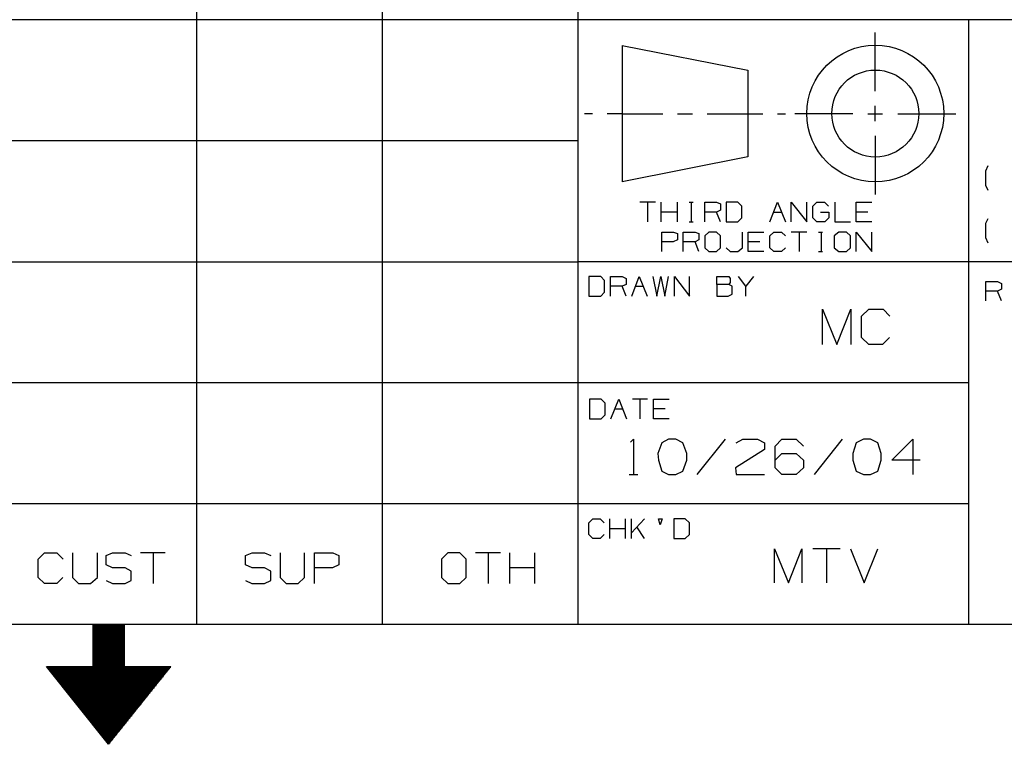
# Model space of a CAD drawing. Extents: x 0 to 11, y 0 to 8.5.
# Drawn here: x 5.3 to 7.3, y 0 to 1.5 of the extents above; entities that cross this region are included whole.
import ezdxf

# ---------------------------------------------------------------- set-up
doc = ezdxf.new("R2010")
doc.units = 0
doc.layers.get('0').update_dxf_attribs({"linetype": 'CONTINUOUS'})

msp = doc.modelspace()

# ---------------------------------------------------------------- linework, layer by layer
for p, q in [((5.7028, 2.5246), (5.7028, 0.25)), ((6.0768, 2.5246), (6.0768, 0.25)), ((6.4705, 2.5246), (6.4705, 0.25)), ((6.4705, 1.4675), (0.3012, 1.4675)), ((10.75, 1.4675), (6.4705, 1.4675)), ((7.2579, 1.4675), (7.2579, 0.25)), ((7.0699, 1.3238), (7.0699, 1.4419)), ((6.56, 1.4163), (6.813, 1.3661)), ((6.56, 1.4163), (6.56, 1.1417)), ((6.813, 1.3661), (6.813, 1.1919)), ((7.0699, 1.2638), (7.0699, 1.2943)), ((6.5, 1.2785), (6.4843, 1.2785)), ((6.56, 1.2785), (6.5295, 1.2785)), ((6.56, 1.2785), (6.6417, 1.2785)), ((6.6713, 1.2785), (6.7018, 1.2785)), ((6.7313, 1.2785), (6.813, 1.2785)), ((6.813, 1.2785), (6.8435, 1.2785)), ((6.873, 1.2785), (6.8888, 1.2785)), ((7.0246, 1.2785), (6.9075, 1.2785)), ((7.0551, 1.2785), (7.0846, 1.2785)), ((7.1152, 1.2785), (7.2323, 1.2785)), ((7.0699, 1.2343), (7.0699, 1.1161)), ((6.4705, 1.2244), (0.3012, 1.2244)), ((6.813, 1.1919), (6.56, 1.1417)), ((7.2923, 1.1634), (7.2972, 1.1742)), ((7.2923, 1.1339), (7.2923, 1.1634)), ((7.2972, 1.124), (7.2923, 1.1339)), ((6.627, 1.1004), (6.5955, 1.1004)), ((6.6112, 1.1004), (6.6112, 1.061)), ((6.6388, 1.061), (6.6388, 1.1004)), ((6.6713, 1.061), (6.6713, 1.1004)), ((6.6949, 1.1004), (6.7028, 1.1004)), ((6.6988, 1.1004), (6.6988, 1.061)), ((6.7264, 1.061), (6.7264, 1.1004)), ((6.7264, 1.1004), (6.75, 1.1004)), ((6.75, 1.1004), (6.7579, 1.0974)), ((6.7579, 1.0974), (6.7579, 1.0846)), ((6.7933, 1.1004), (6.7697, 1.1004)), ((6.7697, 1.1004), (6.7697, 1.061)), ((6.8012, 1.0925), (6.7933, 1.1004)), ((6.8012, 1.0689), (6.8012, 1.0925)), ((6.8573, 1.061), (6.873, 1.1004)), ((6.873, 1.1004), (6.8888, 1.061)), ((6.9006, 1.061), (6.9006, 1.1004)), ((6.9006, 1.1004), (6.9321, 1.061)), ((6.9321, 1.061), (6.9321, 1.1004)), ((6.9439, 1.0925), (6.9518, 1.1004)), ((6.9439, 1.0689), (6.9439, 1.0925)), ((6.9518, 1.1004), (6.9675, 1.1004)), ((6.9675, 1.1004), (6.9754, 1.0925)), ((6.9882, 1.1004), (6.9882, 1.061)), ((7.0315, 1.061), (7.0315, 1.1004)), ((7.0315, 1.1004), (7.063, 1.1004)), ((6.6713, 1.0807), (6.6388, 1.0807)), ((6.75, 1.0807), (6.7264, 1.0807)), ((6.7579, 1.0846), (6.75, 1.0807)), ((6.7579, 1.061), (6.75, 1.0807)), ((6.8652, 1.0807), (6.8809, 1.0807)), ((6.9596, 1.0807), (6.9764, 1.0807)), ((6.9764, 1.0807), (6.9764, 1.0689)), ((7.0551, 1.0807), (7.0315, 1.0807)), ((6.6949, 1.061), (6.7028, 1.061)), ((6.7697, 1.061), (6.7933, 1.061)), ((6.7933, 1.061), (6.8012, 1.0689)), ((6.9518, 1.061), (6.9439, 1.0689)), ((6.9685, 1.061), (6.9518, 1.061)), ((6.9764, 1.0689), (6.9685, 1.061)), ((6.9882, 1.061), (7.0197, 1.061)), ((7.063, 1.061), (7.0315, 1.061)), ((7.2923, 1.0581), (7.2972, 1.0679)), ((7.2923, 1.0285), (7.2923, 1.0581)), ((6.6398, 1.001), (6.6398, 1.0404)), ((6.6398, 1.0404), (6.6634, 1.0404)), ((6.6634, 1.0404), (6.6713, 1.0374)), ((6.6713, 1.0374), (6.6713, 1.0246)), ((6.6831, 1.001), (6.6831, 1.0404)), ((6.6831, 1.0404), (6.7067, 1.0404)), ((6.7067, 1.0404), (6.7146, 1.0374)), ((6.7146, 1.0374), (6.7146, 1.0246)), ((6.7343, 1.0404), (6.7264, 1.0325)), ((6.7264, 1.0325), (6.7264, 1.0089)), ((6.75, 1.0404), (6.7343, 1.0404)), ((6.7579, 1.0325), (6.75, 1.0404)), ((6.7579, 1.0089), (6.7579, 1.0325)), ((6.8022, 1.0089), (6.8022, 1.0404)), ((6.814, 1.001), (6.814, 1.0404)), ((6.814, 1.0404), (6.8455, 1.0404)), ((6.8573, 1.0325), (6.8652, 1.0404)), ((6.8573, 1.0089), (6.8573, 1.0325)), ((6.8652, 1.0404), (6.8809, 1.0404)), ((6.8809, 1.0404), (6.8888, 1.0325)), ((6.9321, 1.0404), (6.9006, 1.0404)), ((6.9163, 1.0404), (6.9163, 1.001)), ((6.9557, 1.0404), (6.9636, 1.0404)), ((6.9606, 1.0404), (6.9606, 1.001)), ((6.9961, 1.0404), (6.9872, 1.0325)), ((6.9872, 1.0325), (6.9872, 1.0089)), ((7.0118, 1.0404), (6.9961, 1.0404)), ((7.0197, 1.0325), (7.0118, 1.0404)), ((7.0197, 1.0089), (7.0197, 1.0325)), ((7.0315, 1.001), (7.0315, 1.0404)), ((7.0315, 1.0404), (7.063, 1.001)), ((7.063, 1.001), (7.063, 1.0404)), ((6.6624, 1.0207), (6.6398, 1.0207)), ((6.6713, 1.0246), (6.6624, 1.0207)), ((6.7067, 1.0207), (6.6831, 1.0207)), ((6.7146, 1.0246), (6.7067, 1.0207)), ((6.7146, 1.001), (6.7067, 1.0207)), ((6.8376, 1.0207), (6.814, 1.0207)), ((7.2972, 1.0177), (7.2923, 1.0285)), ((6.7264, 1.0089), (6.7343, 1.001)), ((6.7343, 1.001), (6.75, 1.001)), ((6.75, 1.001), (6.7579, 1.0089)), ((6.7697, 1.0089), (6.7776, 1.001)), ((6.7776, 1.001), (6.7933, 1.001)), ((6.7933, 1.001), (6.8022, 1.0089)), ((6.8455, 1.001), (6.814, 1.001)), ((6.8652, 1.001), (6.8573, 1.0089)), ((6.8809, 1.001), (6.8652, 1.001)), ((6.8888, 1.0089), (6.8809, 1.001)), ((6.9557, 1.001), (6.9636, 1.001)), ((6.9872, 1.0089), (6.9961, 1.001)), ((6.9961, 1.001), (7.0118, 1.001)), ((7.0118, 1.001), (7.0197, 1.0089)), ((0.3012, 0.9803), (6.4705, 0.9803)), ((10.75, 0.9803), (6.4705, 0.9803)), ((6.5167, 0.9508), (6.4931, 0.9508)), ((6.4931, 0.9508), (6.4931, 0.9114)), ((6.5246, 0.9429), (6.5167, 0.9508)), ((6.5246, 0.9193), (6.5246, 0.9429)), ((6.5364, 0.9114), (6.5364, 0.9508)), ((6.5364, 0.9508), (6.56, 0.9508)), ((6.56, 0.9508), (6.5679, 0.9469)), ((6.5679, 0.935), (6.56, 0.9311)), ((6.5679, 0.9469), (6.5679, 0.935)), ((6.5797, 0.9114), (6.5945, 0.9508)), ((6.5945, 0.9508), (6.6102, 0.9114)), ((6.622, 0.9508), (6.6299, 0.9114)), ((6.6299, 0.9114), (6.6378, 0.9508)), ((6.6378, 0.9508), (6.6457, 0.9114)), ((6.6457, 0.9114), (6.6535, 0.9508)), ((6.6654, 0.9114), (6.6654, 0.9508)), ((6.6654, 0.9508), (6.6959, 0.9114)), ((6.6959, 0.9114), (6.6959, 0.9508)), ((6.751, 0.935), (6.751, 0.9508)), ((6.751, 0.9508), (6.7746, 0.9508)), ((6.7746, 0.935), (6.751, 0.935)), ((6.751, 0.935), (6.751, 0.9114)), ((6.7746, 0.9508), (6.7776, 0.9469)), ((6.7776, 0.939), (6.7746, 0.935)), ((6.7815, 0.9311), (6.7746, 0.935)), ((6.7776, 0.9469), (6.7776, 0.939)), ((6.8091, 0.9311), (6.7943, 0.9508)), ((6.8248, 0.9508), (6.8091, 0.9311)), ((7.2923, 0.9016), (7.2923, 0.9409)), ((7.2923, 0.9409), (7.3159, 0.9409)), ((7.3159, 0.9409), (7.3238, 0.937)), ((7.3238, 0.937), (7.3238, 0.9252)), ((6.5167, 0.9114), (6.5246, 0.9193)), ((6.56, 0.9311), (6.5364, 0.9311)), ((6.5679, 0.9114), (6.56, 0.9311)), ((6.5876, 0.9311), (6.6024, 0.9311)), ((6.7736, 0.9114), (6.7815, 0.9154)), ((6.7815, 0.9154), (6.7815, 0.9311)), ((6.8091, 0.9114), (6.8091, 0.9311)), ((7.3159, 0.9213), (7.2923, 0.9213)), ((7.3238, 0.9252), (7.3159, 0.9213)), ((7.3238, 0.9016), (7.3159, 0.9213)), ((6.4931, 0.9114), (6.5167, 0.9114)), ((6.751, 0.9114), (6.7736, 0.9114)), ((6.9636, 0.814), (6.9636, 0.8848)), ((6.9636, 0.8848), (6.9921, 0.814)), ((6.9921, 0.814), (7.0207, 0.8848)), ((7.0207, 0.8848), (7.0207, 0.814)), ((7.0423, 0.8711), (7.0571, 0.8848)), ((7.0571, 0.8848), (7.0856, 0.8848)), ((7.0856, 0.8848), (7.0994, 0.8711)), ((7.0423, 0.8278), (7.0423, 0.8711)), ((7.0571, 0.814), (7.0423, 0.8278)), ((7.0846, 0.814), (7.0571, 0.814)), ((7.0984, 0.8278), (7.0846, 0.814)), ((0.3012, 0.7372), (6.4705, 0.7372)), ((6.4705, 0.7372), (7.2579, 0.7372)), ((6.5177, 0.7037), (6.4941, 0.7037)), ((6.4941, 0.7037), (6.4941, 0.6644)), ((6.5256, 0.6959), (6.5177, 0.7037)), ((6.5256, 0.6722), (6.5256, 0.6959)), ((6.5374, 0.6644), (6.5531, 0.7037)), ((6.5531, 0.7037), (6.5689, 0.6644)), ((6.6112, 0.7037), (6.5807, 0.7037)), ((6.5955, 0.7037), (6.5955, 0.6644)), ((6.623, 0.6644), (6.623, 0.7037)), ((6.623, 0.7037), (6.6545, 0.7037)), ((6.5453, 0.6841), (6.561, 0.6841)), ((6.6467, 0.6841), (6.623, 0.6841)), ((6.4941, 0.6644), (6.5177, 0.6644)), ((6.5177, 0.6644), (6.5256, 0.6722)), ((6.6545, 0.6644), (6.623, 0.6644)), ((6.5768, 0.6171), (6.5827, 0.623)), ((6.5827, 0.623), (6.5827, 0.5522)), ((6.6398, 0.6161), (6.6319, 0.5945)), ((6.6535, 0.623), (6.6398, 0.6161)), ((6.6683, 0.623), (6.6535, 0.623)), ((6.6821, 0.6161), (6.6683, 0.623)), ((6.69, 0.5945), (6.6821, 0.6161)), ((6.7677, 0.623), (6.7106, 0.5522)), ((6.7894, 0.6161), (6.8031, 0.623)), ((6.8031, 0.623), (6.8327, 0.623)), ((6.8327, 0.623), (6.8465, 0.6161)), ((6.8465, 0.6161), (6.8465, 0.6024)), ((6.8681, 0.6093), (6.8819, 0.623)), ((6.8819, 0.623), (6.9104, 0.623)), ((6.9104, 0.623), (6.9252, 0.6093)), ((7.003, 0.623), (6.9469, 0.5522)), ((7.0315, 0.6161), (7.0246, 0.5945)), ((7.0463, 0.623), (7.0315, 0.6161)), ((7.06, 0.623), (7.0463, 0.623)), ((7.0748, 0.6161), (7.06, 0.623)), ((7.0817, 0.5945), (7.0748, 0.6161)), ((7.1033, 0.5807), (7.1457, 0.623)), ((7.1457, 0.623), (7.1457, 0.5522)), ((6.8465, 0.6024), (6.7884, 0.5659)), ((6.8681, 0.5659), (6.8681, 0.6093)), ((6.6319, 0.5945), (6.6329, 0.5807)), ((6.6329, 0.5807), (6.6398, 0.5591)), ((6.6821, 0.5591), (6.69, 0.5807)), ((6.69, 0.5807), (6.69, 0.5945)), ((6.8681, 0.5807), (6.8819, 0.5945)), ((6.8819, 0.5945), (6.9104, 0.5945)), ((6.9104, 0.5945), (6.9252, 0.5807)), ((6.9252, 0.5807), (6.9252, 0.5659)), ((7.0246, 0.5945), (7.0246, 0.5807)), ((7.0246, 0.5807), (7.0315, 0.5591)), ((7.0748, 0.5591), (7.0817, 0.5807)), ((7.0817, 0.5807), (7.0817, 0.5945)), ((7.1604, 0.5807), (7.1033, 0.5807)), ((6.6398, 0.5591), (6.6535, 0.5522)), ((6.6683, 0.5522), (6.6821, 0.5591)), ((6.7884, 0.5659), (6.7894, 0.5522)), ((6.8819, 0.5522), (6.8681, 0.5659)), ((6.9252, 0.5659), (6.9104, 0.5522)), ((7.0315, 0.5591), (7.0463, 0.5522)), ((7.06, 0.5522), (7.0748, 0.5591)), ((6.5738, 0.5522), (6.5915, 0.5522)), ((6.6535, 0.5522), (6.6683, 0.5522)), ((6.7894, 0.5522), (6.8465, 0.5522)), ((6.9104, 0.5522), (6.8819, 0.5522)), ((7.0463, 0.5522), (7.06, 0.5522)), ((6.4705, 0.4931), (0.3012, 0.4931)), ((7.2579, 0.4931), (6.4705, 0.4931)), ((6.4931, 0.4547), (6.501, 0.4626)), ((6.501, 0.4626), (6.5157, 0.4626)), ((6.5157, 0.4626), (6.5236, 0.4547)), ((6.5354, 0.4232), (6.5354, 0.4626)), ((6.5669, 0.4232), (6.5669, 0.4626)), ((6.5787, 0.4232), (6.5787, 0.4626)), ((6.6053, 0.4626), (6.5787, 0.435)), ((6.6368, 0.4508), (6.6329, 0.4626)), ((6.6329, 0.4626), (6.6407, 0.4626)), ((6.6407, 0.4626), (6.6368, 0.4508)), ((6.687, 0.4626), (6.6644, 0.4626)), ((6.6644, 0.4626), (6.6644, 0.4232)), ((6.6959, 0.4547), (6.687, 0.4626)), ((6.4931, 0.4311), (6.4931, 0.4547)), ((6.5669, 0.4429), (6.5354, 0.4429)), ((6.6053, 0.4232), (6.5896, 0.4469)), ((6.6959, 0.4311), (6.6959, 0.4547)), ((6.501, 0.4232), (6.4931, 0.4311)), ((6.5157, 0.4232), (6.501, 0.4232)), ((6.5236, 0.4311), (6.5157, 0.4232)), ((6.6644, 0.4232), (6.687, 0.4232)), ((6.687, 0.4232), (6.6959, 0.4311)), ((6.8671, 0.3337), (6.8671, 0.4026)), ((6.8671, 0.4026), (6.8947, 0.3337)), ((6.8947, 0.3337), (6.9222, 0.4026)), ((6.9222, 0.4026), (6.9222, 0.3337)), ((6.999, 0.4026), (6.9439, 0.4026)), ((6.9715, 0.4026), (6.9715, 0.3337)), ((7.0197, 0.4026), (7.0472, 0.3337)), ((7.0472, 0.3337), (7.0748, 0.4026)), ((5.3839, 0.3819), (5.3967, 0.3947)), ((5.3839, 0.3445), (5.3839, 0.3819)), ((5.3967, 0.3947), (5.4213, 0.3947)), ((5.4213, 0.3947), (5.4341, 0.3819)), ((5.4528, 0.3947), (5.4528, 0.3445)), ((5.503, 0.3445), (5.503, 0.3947)), ((5.5207, 0.3888), (5.5335, 0.3947)), ((5.5207, 0.3701), (5.5207, 0.3888)), ((5.5335, 0.3947), (5.5591, 0.3947)), ((5.5591, 0.3947), (5.5709, 0.3888)), ((5.6398, 0.3947), (5.5896, 0.3947)), ((5.6152, 0.3947), (5.6152, 0.3327)), ((5.8012, 0.3888), (5.815, 0.3947)), ((5.8012, 0.3701), (5.8012, 0.3888)), ((5.815, 0.3947), (5.8396, 0.3947)), ((5.8396, 0.3947), (5.8524, 0.3888)), ((5.8711, 0.3947), (5.8711, 0.3445)), ((5.9203, 0.3445), (5.9203, 0.3947)), ((5.94, 0.3327), (5.94, 0.3947)), ((5.94, 0.3947), (5.9774, 0.3947)), ((5.9774, 0.3947), (5.9892, 0.3888)), ((5.9892, 0.3888), (5.9892, 0.3701)), ((6.2087, 0.3947), (6.1959, 0.3819)), ((6.1959, 0.3819), (6.1959, 0.3445)), ((6.2333, 0.3947), (6.2087, 0.3947)), ((6.2461, 0.3819), (6.2333, 0.3947)), ((6.2461, 0.3445), (6.2461, 0.3819)), ((6.315, 0.3947), (6.2648, 0.3947)), ((6.2904, 0.3947), (6.2904, 0.3327)), ((6.3337, 0.3327), (6.3337, 0.3947)), ((6.3839, 0.3327), (6.3839, 0.3947)), ((5.5335, 0.3642), (5.5207, 0.3701)), ((5.5591, 0.3642), (5.5335, 0.3642)), ((5.5709, 0.3573), (5.5591, 0.3642)), ((5.5709, 0.3386), (5.5709, 0.3573)), ((5.815, 0.3642), (5.8012, 0.3701)), ((5.8396, 0.3642), (5.815, 0.3642)), ((5.8524, 0.3573), (5.8396, 0.3642)), ((5.8524, 0.3386), (5.8524, 0.3573)), ((5.9764, 0.3642), (5.94, 0.3642)), ((5.9892, 0.3701), (5.9764, 0.3642)), ((6.3839, 0.3642), (6.3337, 0.3642)), ((5.3967, 0.3327), (5.3839, 0.3445)), ((5.4331, 0.3445), (5.4213, 0.3327)), ((5.4528, 0.3445), (5.4646, 0.3327)), ((5.4892, 0.3327), (5.503, 0.3445)), ((5.5207, 0.3386), (5.5335, 0.3327)), ((5.5591, 0.3327), (5.5709, 0.3386)), ((5.8012, 0.3386), (5.814, 0.3327)), ((5.8396, 0.3327), (5.8524, 0.3386)), ((5.8711, 0.3445), (5.8829, 0.3327)), ((5.9075, 0.3327), (5.9203, 0.3445)), ((6.1959, 0.3445), (6.2087, 0.3327)), ((6.2333, 0.3327), (6.2461, 0.3445)), ((5.4213, 0.3327), (5.3967, 0.3327)), ((5.4646, 0.3327), (5.4892, 0.3327)), ((5.5335, 0.3327), (5.5591, 0.3327)), ((5.814, 0.3327), (5.8396, 0.3327)), ((5.8829, 0.3327), (5.9075, 0.3327)), ((6.2087, 0.3327), (6.2333, 0.3327)), ((10.75, 0.25), (0.3012, 0.25)), ((5.5571, 0.25), (5.4941, 0.25)), ((5.4941, 0.25), (5.4941, 0.1654)), ((5.4941, 0.249), (5.5571, 0.249)), ((5.4941, 0.248), (5.5571, 0.248)), ((5.4941, 0.2461), (5.5571, 0.2461)), ((5.4941, 0.2441), (5.5571, 0.2441)), ((5.4941, 0.2431), (5.5571, 0.2431)), ((5.4941, 0.2411), (5.5571, 0.2411)), ((5.4941, 0.2392), (5.5571, 0.2392)), ((5.4941, 0.2382), (5.5571, 0.2382)), ((5.5571, 0.25), (5.5571, 0.1654)), ((5.4941, 0.2362), (5.5571, 0.2362)), ((5.4941, 0.2343), (5.5571, 0.2343)), ((5.4941, 0.2323), (5.5571, 0.2323)), ((5.4941, 0.2313), (5.5571, 0.2313)), ((5.4941, 0.2293), (5.5571, 0.2293)), ((5.4941, 0.2274), (5.5571, 0.2274)), ((5.4941, 0.2264), (5.5571, 0.2264)), ((5.4941, 0.2244), (5.5571, 0.2244)), ((5.4941, 0.2224), (5.5571, 0.2224)), ((5.4941, 0.2215), (5.5571, 0.2215)), ((5.4941, 0.2195), (5.5571, 0.2195)), ((5.4941, 0.2175), (5.5571, 0.2175)), ((5.4941, 0.2156), (5.5571, 0.2156)), ((5.4941, 0.2146), (5.5571, 0.2146)), ((5.4941, 0.2126), (5.5571, 0.2126)), ((5.4941, 0.2106), (5.5571, 0.2106)), ((5.4941, 0.2096), (5.5571, 0.2096)), ((5.4941, 0.2077), (5.5571, 0.2077)), ((5.4941, 0.2057), (5.5571, 0.2057)), ((5.4941, 0.2047), (5.5571, 0.2047)), ((5.4941, 0.2028), (5.5571, 0.2028)), ((5.4941, 0.2008), (5.5571, 0.2008)), ((5.4941, 0.1998), (5.5571, 0.1988)), ((5.4941, 0.1978), (5.5571, 0.1978)), ((5.4941, 0.1959), (5.5571, 0.1959)), ((5.4941, 0.1939), (5.5571, 0.1939)), ((5.4941, 0.1929), (5.5571, 0.1929)), ((5.4941, 0.1909), (5.5571, 0.1909)), ((5.4941, 0.189), (5.5571, 0.189)), ((5.4941, 0.188), (5.5571, 0.188)), ((5.4941, 0.186), (5.5571, 0.186)), ((5.4941, 0.1841), (5.5571, 0.1841)), ((5.4941, 0.1831), (5.5571, 0.1831)), ((5.4941, 0.1811), (5.5571, 0.1811)), ((5.4941, 0.1791), (5.5571, 0.1791)), ((5.5256, 0.0089), (5.4006, 0.1654)), ((5.4006, 0.1654), (5.4941, 0.1654)), ((5.4016, 0.1644), (5.6506, 0.1644)), ((5.4026, 0.1624), (5.6486, 0.1624)), ((5.4045, 0.1614), (5.6476, 0.1604)), ((5.4055, 0.1594), (5.6467, 0.1594)), ((5.4941, 0.1772), (5.5571, 0.1772)), ((5.4941, 0.1762), (5.5571, 0.1762)), ((5.4941, 0.1742), (5.5571, 0.1742)), ((5.4941, 0.1722), (5.5571, 0.1722)), ((5.4941, 0.1713), (5.5571, 0.1713)), ((5.4941, 0.1693), (5.5571, 0.1693)), ((5.4941, 0.1673), (5.5571, 0.1673)), ((5.4941, 0.1663), (5.5571, 0.1663)), ((5.5256, 0.0089), (5.6506, 0.1654)), ((5.5571, 0.1654), (5.6506, 0.1654)), ((5.4065, 0.1575), (5.6447, 0.1575)), ((5.4085, 0.1555), (5.6437, 0.1555)), ((5.4094, 0.1545), (5.6417, 0.1545)), ((5.4104, 0.1526), (5.6407, 0.1526)), ((5.4124, 0.1506), (5.6398, 0.1506)), ((5.4134, 0.1496), (5.6378, 0.1496)), ((5.4144, 0.1476), (5.6368, 0.1476)), ((5.4163, 0.1457), (5.6358, 0.1457)), ((5.4173, 0.1447), (5.6339, 0.1437)), ((5.4183, 0.1427), (5.6329, 0.1427)), ((5.4203, 0.1407), (5.6319, 0.1407)), ((5.4213, 0.1388), (5.6299, 0.1388)), ((5.4232, 0.1378), (5.6289, 0.1378)), ((5.4242, 0.1358), (5.628, 0.1358)), ((5.4252, 0.1339), (5.626, 0.1339)), ((5.4272, 0.1329), (5.625, 0.1329)), ((5.4281, 0.1309), (5.623, 0.1309)), ((5.4291, 0.1289), (5.622, 0.1289)), ((5.4311, 0.128), (5.6211, 0.127)), ((5.4321, 0.126), (5.6191, 0.126)), ((5.4331, 0.124), (5.6181, 0.124)), ((5.435, 0.123), (5.6171, 0.122)), ((5.436, 0.1211), (5.6152, 0.1211)), ((5.437, 0.1191), (5.6142, 0.1191)), ((5.439, 0.1171), (5.6132, 0.1171)), ((5.44, 0.1161), (5.6112, 0.1161)), ((5.4419, 0.1142), (5.6102, 0.1142)), ((5.4429, 0.1122), (5.6093, 0.1122)), ((5.4439, 0.1112), (5.6073, 0.1112)), ((5.4459, 0.1093), (5.6063, 0.1093)), ((5.4469, 0.1073), (5.6043, 0.1073)), ((5.4478, 0.1063), (5.6033, 0.1053)), ((5.4498, 0.1043), (5.6024, 0.1043)), ((5.4508, 0.1024), (5.6004, 0.1024)), ((5.4518, 0.1004), (5.5994, 0.1004)), ((5.4537, 0.0994), (5.5984, 0.0994)), ((5.4547, 0.0974), (5.5965, 0.0974)), ((5.4557, 0.0955), (5.5955, 0.0955)), ((5.4577, 0.0945), (5.5945, 0.0945)), ((5.4587, 0.0925), (5.5925, 0.0925)), ((5.4606, 0.0906), (5.5915, 0.0906)), ((5.4616, 0.0896), (5.5906, 0.0886)), ((5.4626, 0.0876), (5.5886, 0.0876)), ((5.4646, 0.0856), (5.5876, 0.0856)), ((5.4656, 0.0837), (5.5856, 0.0837)), ((5.4665, 0.0827), (5.5846, 0.0827)), ((5.4685, 0.0807), (5.5837, 0.0807)), ((5.4695, 0.0787), (5.5817, 0.0787)), ((5.4705, 0.0778), (5.5807, 0.0778)), ((5.4724, 0.0758), (5.5797, 0.0758)), ((5.4734, 0.0738), (5.5778, 0.0738)), ((5.4744, 0.0728), (5.5768, 0.0728)), ((5.4764, 0.0709), (5.5758, 0.0709)), ((5.4774, 0.0689), (5.5738, 0.0689)), ((5.4793, 0.0669), (5.5728, 0.0669)), ((5.4803, 0.0659), (5.5719, 0.0659)), ((5.4813, 0.064), (5.5699, 0.064)), ((5.4833, 0.062), (5.5689, 0.062)), ((5.4843, 0.061), (5.5669, 0.061)), ((5.4852, 0.0591), (5.5659, 0.0591)), ((5.4872, 0.0571), (5.565, 0.0571)), ((5.4882, 0.0561), (5.563, 0.0561)), ((5.4892, 0.0541), (5.562, 0.0541)), ((5.4911, 0.0522), (5.561, 0.0522)), ((5.4921, 0.0512), (5.5591, 0.0502)), ((5.4931, 0.0492), (5.5581, 0.0492)), ((5.4951, 0.0472), (5.5571, 0.0472)), ((5.4961, 0.0453), (5.5551, 0.0453)), ((5.498, 0.0443), (5.5541, 0.0443)), ((5.499, 0.0423), (5.5531, 0.0423)), ((5.5, 0.0404), (5.5512, 0.0404)), ((5.502, 0.0394), (5.5502, 0.0394)), ((5.503, 0.0374), (5.5482, 0.0374)), ((5.5039, 0.0354), (5.5472, 0.0354)), ((5.5059, 0.0344), (5.5463, 0.0344)), ((5.5069, 0.0325), (5.5443, 0.0325)), ((5.5079, 0.0305), (5.5433, 0.0305)), ((5.5098, 0.0285), (5.5423, 0.0285)), ((5.5108, 0.0276), (5.5404, 0.0276)), ((5.5128, 0.0256), (5.5394, 0.0256)), ((5.5138, 0.0236), (5.5384, 0.0236)), ((5.5148, 0.0226), (5.5364, 0.0226)), ((5.5167, 0.0207), (5.5354, 0.0207)), ((5.5177, 0.0187), (5.5344, 0.0187)), ((5.5187, 0.0177), (5.5325, 0.0177)), ((5.5207, 0.0157), (5.5315, 0.0157)), ((5.5217, 0.0138), (5.5295, 0.0138)), ((5.5226, 0.0118), (5.5285, 0.0118)), ((5.5246, 0.0108), (5.5276, 0.0108)), ((5.5256, 0.0089), (5.5256, 0.0089))]:
    msp.add_line(p, q)
for radius in [0.1378, 0.0876]:
    msp.add_circle((7.0699, 1.279), radius)

doc.saveas('drawing.dxf')
